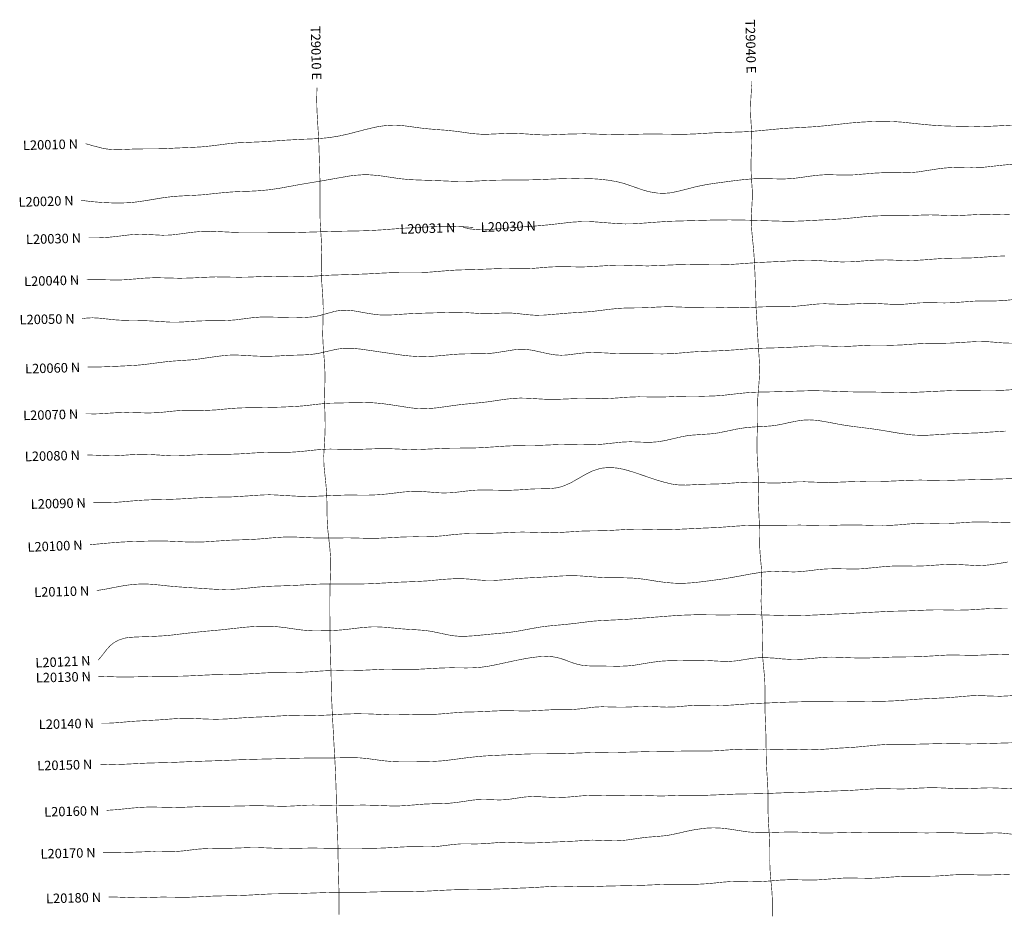
# Model space of a CAD drawing. Extents: x 677374 to 707232, y 4489522 to 4503501.
# Drawn here: x 677374 to 683613, y 4497370 to 4503016 of the extents above; entities that cross this region are included whole.
import ezdxf
from ezdxf.enums import TextEntityAlignment as Align

# ---------------------------------------------------------------- set-up
doc = ezdxf.new("R2010")
doc.units = 0
doc.layers.add('Data_PATH_09007_2_090528', color=7, linetype='CONTINUOUS')
doc.styles.add('arial', font='arial.ttf', dxfattribs={"width": 3})

msp = doc.modelspace()

# ---------------------------------------------------------------- linework, layer by layer
at = {"layer": 'Data_PATH_09007_2_090528', "color": 7, "const_width": 3.6}
for points in [[(682011.6, 4502626.9), (682011.8, 4502595.1), (682010.5, 4502563.7), (682007.3, 4502513.3), (682005.3, 4502461.5), (682005.2, 4502435.1), (682006, 4502408.5), (682012.4, 4502300.6), (682013.7, 4502234.9), (682007.7, 4502105.8), (682009.4, 4502039), (682016.4, 4501933.7), (682017, 4501908.1), (682016.5, 4501882.6), (682011, 4501778.6), (682010.2, 4501745.4), (682010.8, 4501712.5), (682014.6, 4501660.6), (682025, 4501556.6), (682028.7, 4501502.9), (682034.1, 4501392.7), (682040.7, 4501187.2), (682053, 4500974.9), (682059.8, 4500874.2), (682062.5, 4500822.3), (682063, 4500795.8), (682062.4, 4500769.1), (682059.2, 4500715.9), (682050.9, 4500613.9), (682049.2, 4500539.6), (682049.6, 4500476.5), (682045.6, 4500315.5), (682047.6, 4500246.1), (682053.4, 4500146.3), (682054.7, 4500097.3), (682053.9, 4500005.7), (682054.4, 4499963.4), (682061.5, 4499819.6), (682063.1, 4499679), (682065.8, 4499632.4), (682074.2, 4499540.5), (682076.9, 4499475.1), (682072.8, 4499363.9), (682072.2, 4499329.6), (682073.2, 4499295.4), (682079.5, 4499203.8), (682081.5, 4499157.6), (682081.6, 4499134.1), (682080.4, 4499037.5), (682080.8, 4499012.6), (682083.4, 4498962.9), (682092.6, 4498864.9), (682095.9, 4498815.8), (682097.4, 4498740), (682097.1, 4498664.9), (682097.7, 4498616.9), (682103.2, 4498474.1), (682105, 4498320.6), (682107.2, 4498271), (682113.6, 4498176.4), (682115.6, 4498127.4), (682116.5, 4498050.6), (682116.4, 4498024.8), (682116.8, 4497975.1), (682118.8, 4497927.7), (682125.4, 4497833.7), (682127.2, 4497784.9), (682127.6, 4497735.7), (682127.3, 4497687.2), (682128.3, 4497639.5), (682131.5, 4497591.3), (682141, 4497488.1), (682143.6, 4497433.9), (682143.8, 4497406.4), (682143.2, 4497331.3)], [(679397.8, 4497342), (679398.1, 4497424.4), (679397.6, 4497480), (679391.8, 4497699.4), (679390.1, 4497807.4), (679381.6, 4498034.3), (679379, 4498143.5), (679374.8, 4498259), (679355.4, 4498612.3), (679350.2, 4498730.1), (679347.6, 4498850.3), (679340.7, 4499092.6), (679339.2, 4499316.5), (679340.5, 4499421.7), (679344.4, 4499536.5), (679344.8, 4499571.6), (679344, 4499606.8), (679339.8, 4499663.6), (679327.1, 4499778.2), (679323.1, 4499835.2), (679321.6, 4499891.9), (679321.2, 4499949.1), (679319.5, 4500007.1), (679315.1, 4500065.4), (679303.1, 4500181.2), (679301.6, 4500210), (679301, 4500253.1), (679308.3, 4500382.9), (679310, 4500440.4), (679309.1, 4500497.1), (679305.7, 4500607.1), (679308.8, 4500745), (679308.6, 4500773.6), (679306.4, 4500830.9), (679297.4, 4500945.6), (679294.8, 4501003.8), (679294.5, 4501033.5), (679297.6, 4501186), (679295.6, 4501243.3), (679288.1, 4501355.3), (679286.9, 4501413), (679288.6, 4501545.7), (679285.6, 4501617.2), (679278.4, 4501729.6), (679276.6, 4501815.9), (679277.6, 4501939.8), (679276.1, 4502029.6), (679269, 4502252.4), (679259.2, 4502415.2), (679256.9, 4502467.8), (679256.5, 4502521.1), (679257.9, 4502585.2)], [(677791.5, 4502229.8), (677842.1, 4502215.6), (677894.1, 4502202.1), (677920.8, 4502196.8), (677947.8, 4502193.6), (677989.2, 4502191.5), (678031.5, 4502192.8), (678087.4, 4502195.4), (678141.6, 4502196.7), (678248.2, 4502197.2), (678303.8, 4502198.7), (678360.7, 4502201.9), (678472.3, 4502206.5), (678527.1, 4502209.6), (678583.8, 4502215.2), (678701.4, 4502230.2), (678759.3, 4502235.5), (678932.8, 4502242.8), (679049.6, 4502251.4), (679159.1, 4502257.5), (679215.5, 4502259.4), (679273.4, 4502262.4), (679332.1, 4502267.8), (679390.2, 4502276.9), (679447, 4502288.9), (679557.9, 4502317.6), (679614.2, 4502331.4), (679643.1, 4502337.2), (679686.8, 4502343.8), (679729.9, 4502346.7), (679758.2, 4502347), (679785.9, 4502345.5), (679813.1, 4502342.9), (679918, 4502328.5), (679970.8, 4502322.9), (680080.4, 4502314.5), (680135.6, 4502308.7), (680242.8, 4502293.8), (680297.3, 4502289.5), (680332.5, 4502289.1), (680476.4, 4502295.4), (680526.4, 4502294.7), (680581.8, 4502291.7), (680635.9, 4502287.6), (680690.6, 4502285.3), (680718.4, 4502285.1), (680862.3, 4502291), (680946.2, 4502292.6), (680973.3, 4502292.4), (681081.4, 4502288.5), (681163.4, 4502286.7), (681364.9, 4502291.3), (681567, 4502289), (681596.5, 4502289.4), (681656.5, 4502291.7), (681776.7, 4502298.9), (681953.6, 4502304.5), (682016.4, 4502307.8), (682202, 4502325.1), (682263.7, 4502329.2), (682389.7, 4502335.9), (682451.3, 4502340.8), (682511.8, 4502346.9), (682635.2, 4502360.6), (682700.7, 4502366), (682767.7, 4502369.8), (682841.6, 4502371.8), (682911.6, 4502370.1), (682972.1, 4502365.7), (683093.9, 4502352.6), (683154.8, 4502347), (683213.9, 4502343.3), (683273.4, 4502341.1), (683427.7, 4502338.2), (683459, 4502338.3), (683521, 4502340), (683831.4, 4502356)], [(677763.7, 4501871), (677826.3, 4501862.9), (677889.6, 4501857.5), (677953.5, 4501854.5), (678001, 4501853.6), (678047.4, 4501854.8), (678078.2, 4501856.5), (678109, 4501859.7), (678170.9, 4501868.4), (678293.3, 4501888.8), (678352.7, 4501895.5), (678411.8, 4501899.2), (678472.2, 4501901.9), (678534.3, 4501905.8), (678659.7, 4501918.9), (678720.8, 4501924), (678780.3, 4501926.8), (678839, 4501928.7), (678898.3, 4501931.9), (678959.2, 4501938), (679021.7, 4501947.3), (679148.4, 4501970.6), (679275.7, 4501991.8), (679465.9, 4502025.2), (679497.7, 4502029.1), (679545.6, 4502032.6), (679584.9, 4502032.7), (679607.8, 4502031.2), (679667, 4502025.2), (679781.8, 4502008.1), (679840, 4502002.3), (679898.7, 4501999.5), (680017.1, 4501995.7), (680138.3, 4501990.5), (680176.6, 4501990), (680215.4, 4501990.5), (680341.5, 4501996.4), (680405.5, 4501998.6), (680599.6, 4502000.2), (680666.4, 4502002), (680733, 4502004.9), (680798.3, 4502007.6), (680862.9, 4502009.3), (680895.6, 4502009.5), (680928.5, 4502009.3), (680995.2, 4502007.7), (681028.9, 4502006), (681062.4, 4502003.2), (681095.5, 4501999.4), (681128, 4501994.4), (681160, 4501988.3), (681191.3, 4501980.9), (681221.5, 4501971.6), (681309.9, 4501940.7), (681339.8, 4501931.2), (681370.4, 4501923.8), (681416.7, 4501916.4), (681455.6, 4501914.8), (681495, 4501917.8), (681542.9, 4501927.1), (681667.2, 4501958.8), (681726.5, 4501970.7), (681785.4, 4501979.5), (681905.5, 4501995.6), (681966.9, 4502002.6), (682027.6, 4502007.4), (682064.6, 4502008.5), (682100.8, 4502008.3), (682209.3, 4502005.7), (682262.6, 4502008.4), (682293.8, 4502011.4), (682387.7, 4502024.7), (682447.5, 4502031.1), (682476.4, 4502032.8), (682511.8, 4502033.2), (682575.5, 4502031.1), (682619.4, 4502030.5), (682664.8, 4502032.4), (682789.4, 4502043), (682850.2, 4502046.1), (682887.6, 4502046.5), (682964.5, 4502045.2), (683004.2, 4502045.8), (683036.4, 4502047.8), (683068.8, 4502051.1), (683197.5, 4502070.9), (683229.6, 4502074.7), (683261.8, 4502077.5), (683294.2, 4502079.1), (683326.7, 4502079.6), (683407.1, 4502078.3), (683485, 4502080.5), (683614.1, 4502094.9), (683679.6, 4502101)], [(680182.7, 4501699.7), (680227.3, 4501689.4), (680274.7, 4501684.6), (680307, 4501683.5), (680340.2, 4501684.7), (680474.5, 4501695.8), (680606.7, 4501705.5), (680673.6, 4501710.5), (680740.3, 4501716.9), (680871.8, 4501732.1), (680936.8, 4501736.2), (680968.9, 4501736.7), (681000.8, 4501735.6), (681162.3, 4501723.1), (681211.5, 4501721.3), (681260.5, 4501722), (681293.4, 4501723.6), (681427.5, 4501733.7), (681494.4, 4501737.9), (681757.6, 4501745.5), (681873.6, 4501746.9), (681986.7, 4501745), (682243.1, 4501737.2), (682327.3, 4501739.5), (682555.9, 4501751.4), (682608.5, 4501754.9), (682721.1, 4501766.2), (682780.2, 4501770.8), (682835.4, 4501772.9), (682886.9, 4501773.4), (682938.7, 4501773), (682994.4, 4501773.6), (683052.2, 4501775.5), (683108.1, 4501777.9), (683147.1, 4501778.6), (683183.7, 4501777.8), (683231.4, 4501775.3), (683302.3, 4501773.4), (683382.8, 4501777.1), (683442.2, 4501780.7), (683483.5, 4501781.9), (683521.1, 4501781.3), (683569.5, 4501779.3), (683607.5, 4501778.8), (683648.6, 4501780.7)], [(677810.7, 4501633.2), (677846.3, 4501632.9), (677882.4, 4501633.3), (677940.4, 4501636.7), (677997.9, 4501643), (678083.8, 4501653.4), (678132.9, 4501656.1), (678153.7, 4501655.8), (678208.9, 4501652.9), (678278.6, 4501649.3), (678320.4, 4501650.3), (678348.1, 4501652.4), (678403.2, 4501659.3), (678459.2, 4501667.1), (678515.4, 4501672.9), (678543.4, 4501674.4), (678571.4, 4501674.8), (678585.4, 4501674.9), (678599.3, 4501674.4), (678711.3, 4501668.7), (678767.5, 4501666.9), (678824.2, 4501666.6), (678882.2, 4501666.9), (679086.6, 4501665.4), (679359.9, 4501673.8), (679542.9, 4501677.3), (679607.9, 4501679.8), (679673.6, 4501683.8), (679804.8, 4501693.9), (679998.6, 4501703.9), (680063.2, 4501705.8), (680095.3, 4501706), (680126.6, 4501705.6), (680185.9, 4501703.3), (680247.7, 4501698.9)], [(677799, 4501366.9), (677857.8, 4501368.4), (677915.8, 4501367.1), (677980.4, 4501365.6), (678016.4, 4501366.1), (678045.6, 4501367.6), (678104.4, 4501372.2), (678163.2, 4501377.4), (678222.5, 4501380.1), (678237.4, 4501380.4), (678252.4, 4501380.1), (678387.5, 4501376.6), (678463, 4501378.4), (678523.7, 4501381.8), (678615.3, 4501385.6), (678763.2, 4501383), (678820.1, 4501383.9), (678939.8, 4501389), (678985.1, 4501389.9), (679150.9, 4501386.7), (679220.9, 4501389), (679339.1, 4501396.3), (679565.2, 4501403.7), (679682.1, 4501410.1), (679738.1, 4501412.3), (679798.1, 4501413.2), (679858, 4501412.9), (679912.7, 4501413.2), (679968.4, 4501415.3), (680079.5, 4501424.5), (680134.4, 4501428.3), (680188.5, 4501430.3), (680242.5, 4501431.2), (680411.5, 4501438), (680453.5, 4501438.6), (680557.3, 4501437), (680592.4, 4501437.5), (680620.8, 4501438.9), (680735.3, 4501448.3), (680807, 4501450.7), (680912.7, 4501448.5), (680948.3, 4501448.6), (681005, 4501450.9), (681124.2, 4501458.7), (681170.4, 4501459.9), (681215.9, 4501459.2), (681352.8, 4501454.8), (681547.6, 4501462.8), (681605.6, 4501463.8), (681792.1, 4501461.5), (681874.2, 4501463.7), (682049, 4501476.2), (682213.8, 4501484.2), (682330.1, 4501490.8), (682372.8, 4501491.5), (682414.1, 4501490.5), (682523.7, 4501483.1), (682579.7, 4501480.2), (682637.9, 4501481), (682696.8, 4501484.6), (682755.1, 4501489.3), (682811.6, 4501492.6), (682866.4, 4501493.4), (682976.9, 4501489.2), (683005, 4501488.8), (683033.5, 4501489.3), (683091.6, 4501492.3), (683209.7, 4501501.4), (683267.7, 4501503.6), (683382.5, 4501504.8), (683439.3, 4501507.2), (683552.4, 4501515.8), (683617.3, 4501518.1)], [(683706.3, 4501245), (683608.2, 4501235.4), (683556.9, 4501232.9), (683531.3, 4501232.7), (683487.3, 4501233.1), (683422.9, 4501231.7), (683285.4, 4501221.6), (683233.9, 4501220.5), (683127.7, 4501222.3), (683075.7, 4501220.5), (682978.3, 4501212.2), (682939.3, 4501210.8), (682900.1, 4501211.4), (682801.6, 4501217.1), (682760.8, 4501218.2), (682719.2, 4501217), (682620.2, 4501211.9), (682593.8, 4501211.4), (682567.2, 4501211.6), (682478, 4501215.2), (682442.3, 4501214.3), (682395.2, 4501210.1), (682296.3, 4501199.6), (682245.7, 4501196.9), (682196.1, 4501196), (682143.2, 4501196.7), (682089.9, 4501195.6), (681989, 4501190.6), (681936.8, 4501189.5), (681885.2, 4501190.2), (681785.9, 4501193.2), (681736.5, 4501193.6), (681639.3, 4501191.9), (681595.2, 4501192.9), (681486.8, 4501196.9), (681424.6, 4501194.7), (681373, 4501191.6), (681321.1, 4501189.6), (681219.1, 4501188.3), (681168.9, 4501185.9), (681118.5, 4501180.6), (681015.2, 4501167.8), (680962.7, 4501163.1), (680856, 4501156.3), (680696.2, 4501143.1), (680643.6, 4501142), (680591.6, 4501145.7), (680540.7, 4501151.7), (680490.7, 4501156.2), (680453.5, 4501157.1), (680367.7, 4501152.9), (680331.7, 4501151.9), (680295.5, 4501152.9), (680195.9, 4501159.6), (680145.4, 4501160.9), (680096, 4501160.1), (679900.9, 4501154.5), (679848, 4501152.2), (679746.2, 4501145.1), (679696, 4501143.2), (679670.2, 4501143.7), (679643.9, 4501145.3), (679590, 4501152.5), (679511.3, 4501166.9), (679486.1, 4501170.8), (679449.2, 4501174.3), (679413.1, 4501173.2), (679389.3, 4501170.4), (679365.8, 4501165.6), (679272.6, 4501139.7), (679249.2, 4501134.9), (679225.7, 4501131.5), (679178.5, 4501128), (679154.9, 4501127.4), (679085.9, 4501128.1), (678944.8, 4501131.2), (678895.9, 4501130.4), (678846.1, 4501126.3), (678741.9, 4501112.9), (678690, 4501108.9), (678624.8, 4501107.6), (678611.6, 4501107.7), (678558.1, 4501107.4), (678504, 4501105.7), (678395.3, 4501099), (678361.6, 4501098.2), (678327.8, 4501098.6), (678216.7, 4501105.5), (678160, 4501108.2), (678045.7, 4501109.5), (677987.8, 4501112.2), (677876.2, 4501123.9), (677835, 4501126.3), (677794, 4501123.9), (677770.1, 4501120.7)], [(683662, 4500965), (683609.4, 4500966.7), (683506.7, 4500974.8), (683443.6, 4500976), (683272.5, 4500965.6), (683218.9, 4500964.4), (683116.2, 4500963.6), (683065, 4500961.3), (682956.2, 4500953.5), (682901.1, 4500952), (682797, 4500952.9), (682745.3, 4500951.9), (682633.5, 4500945.5), (682576.7, 4500943.8), (682441, 4500948.7), (682414.2, 4500948.3), (682360, 4500945.6), (682304.8, 4500941.6), (682197.5, 4500936.5), (682037.7, 4500932.1), (681984.1, 4500928.9), (681882.1, 4500921.2), (681781.5, 4500915.7), (681674.8, 4500912.2), (681621.1, 4500908.3), (681514.6, 4500899), (681446.4, 4500897.2), (681305, 4500899.1), (681210.9, 4500898.4), (681129.4, 4500900.7), (681074.1, 4500904), (681000, 4500906.1), (680954.6, 4500903.9), (680929, 4500901.4), (680838.1, 4500889.9), (680804.8, 4500888.7), (680771.4, 4500890.5), (680731.7, 4500896.5), (680627.6, 4500919.4), (680601.8, 4500923.3), (680576.5, 4500925.9), (680545.3, 4500926.6), (680514, 4500924.3), (680387.7, 4500904.1), (680362.2, 4500901.4), (680311.5, 4500898.6), (680209.7, 4500897.8), (680157.2, 4500896), (680105.8, 4500892.3), (680005.1, 4500883), (679954.9, 4500880.5), (679929.7, 4500880.1), (679904.3, 4500880.4), (679852.6, 4500883.4), (679799.7, 4500889), (679543, 4500926.6), (679489.9, 4500932.2), (679456.4, 4500933.3), (679423.5, 4500932.1), (679397.4, 4500929), (679371.7, 4500924.5), (679270.5, 4500901.3), (679245.6, 4500897.1), (679220.4, 4500894), (679168.7, 4500890.7), (679061.9, 4500887.4), (679009.9, 4500883.9), (678938, 4500881.1), (678862.9, 4500883.8), (678808.7, 4500887.5), (678737.8, 4500890.5), (678694.3, 4500889.1), (678669.2, 4500887), (678617.6, 4500880.4), (678511.2, 4500865), (678458.9, 4500859.3), (678357.7, 4500852.6), (678307.5, 4500848.3), (678157.1, 4500829.2), (678106.3, 4500824.5), (678001.9, 4500819.3), (677895.9, 4500815), (677842.3, 4500813.6), (677805.1, 4500813.5)], [(683662.9, 4500670.4), (683611.6, 4500667), (683556.5, 4500665.5), (683499.3, 4500665.2), (683361.3, 4500666.6), (683280.4, 4500665), (683054.7, 4500654), (682977.1, 4500651.7), (682725.1, 4500656.4), (682689, 4500656.3), (682653.4, 4500656.5), (682597.7, 4500657.6), (682542.8, 4500659.7), (682487.2, 4500662.2), (682429.1, 4500663.8), (682407.1, 4500664.1), (682385.2, 4500664), (682160.3, 4500657.2), (682044.7, 4500654.7), (681989.3, 4500651.8), (681936.1, 4500646.6), (681827, 4500634.2), (681769.6, 4500630.3), (681705, 4500628.8), (681615.5, 4500629.5), (681536.3, 4500627.6), (681481.8, 4500625.1), (681425.8, 4500623.7), (681296.7, 4500625.5), (681225.1, 4500622.8), (681114.9, 4500614.6), (681058.5, 4500612.7), (680949.3, 4500614.4), (680922.5, 4500614.5), (680895.6, 4500614), (680786.2, 4500609.3), (680745.1, 4500608.8), (680704.1, 4500609.7), (680594.5, 4500616.1), (680546.4, 4500617.3), (680497.2, 4500614.8), (680440.7, 4500608.4), (680385.3, 4500600), (680331.4, 4500592.4), (680278, 4500586.6), (680166.6, 4500575.9), (680050.5, 4500559.8), (680020.9, 4500555.8), (679990.9, 4500552.8), (679946.4, 4500550.3), (679903, 4500551), (679874.4, 4500552.9), (679846, 4500556.2), (679729.5, 4500574.3), (679671.1, 4500582.2), (679615.4, 4500587.3), (679588.3, 4500588.6), (679554.8, 4500589), (679440.4, 4500587.1), (679334.5, 4500584.5), (679283, 4500580.5), (679180.9, 4500568.8), (679129.4, 4500564.5), (679024.9, 4500559.7), (678923.2, 4500557.3), (678822.4, 4500556.3), (678770.9, 4500554.7), (678719.3, 4500551.7), (678614.6, 4500541.9), (678546.8, 4500538.7), (678447.7, 4500540.2), (678415.7, 4500539.8), (678364.1, 4500536.3), (678257, 4500525.1), (678188.6, 4500522.7), (678050.7, 4500526.6), (677978.4, 4500523.9), (677873.1, 4500517.3), (677847.2, 4500516.8), (677792.9, 4500517.5)], [(683621.6, 4500407.9), (683446.2, 4500396.6), (683272.1, 4500390.4), (683122.7, 4500381.3), (683084.1, 4500380.9), (683045.1, 4500382.5), (683013.7, 4500385.3), (682951, 4500393.8), (682827.1, 4500414.6), (682765.2, 4500423.6), (682637, 4500439.7), (682572.2, 4500449.8), (682509, 4500462.1), (682446.3, 4500473.1), (682415.2, 4500477), (682376.8, 4500479.2), (682339, 4500477.4), (682309.6, 4500473.6), (682252.4, 4500462.5), (682195.8, 4500449.9), (682167.6, 4500444.9), (682139.4, 4500441.2), (682082.9, 4500436.8), (682026, 4500434.2), (681970.2, 4500429.1), (681916.5, 4500420.5), (681806.4, 4500397.4), (681777.5, 4500393), (681748.2, 4500390.1), (681632.5, 4500382.2), (681604.4, 4500378.7), (681576.3, 4500373.9), (681463.4, 4500347.9), (681420.8, 4500340.5), (681378.3, 4500337.1), (681350.2, 4500336.5), (681243.8, 4500340.6), (681193.5, 4500338.3), (681057.7, 4500324.1), (681005.3, 4500321.7), (680871, 4500323.9), (680790.4, 4500322.8), (680685.2, 4500318.2), (680631, 4500316.7), (680575.5, 4500316.3), (680519.6, 4500315.6), (680464.3, 4500313.5), (680301.5, 4500302.8), (680245.6, 4500300.8), (680075.5, 4500299.2), (679907.6, 4500291.2), (679872.6, 4500290.7), (679837.4, 4500291.2), (679724.8, 4500296.3), (679662.1, 4500297.2), (679542, 4500292.8), (679484.2, 4500291.5), (679342.9, 4500293.8), (679315, 4500293.1), (679259.7, 4500289.4), (679147.8, 4500277.7), (679089.5, 4500273.9), (679029.3, 4500272.8), (678983.5, 4500272.9), (678938.1, 4500272.5), (678878.7, 4500270.5), (678764, 4500263.4), (678706.1, 4500261), (678648.2, 4500260.3), (678591.1, 4500260.4), (678535.8, 4500259.4), (678482.3, 4500256.9), (678430.1, 4500253.4), (678376.6, 4500251.1), (678349.1, 4500250.9), (678321.3, 4500251.7), (678209.7, 4500259.2), (678141.1, 4500261), (678072.5, 4500257.7), (678016.6, 4500253.4), (677968, 4500251), (677921.2, 4500251.8), (677868.4, 4500254.7), (677803.6, 4500256.7)], [(677841.1, 4499954.8), (677909.7, 4499953.6), (677979.7, 4499955.8), (678095.1, 4499965.8), (678152.3, 4499970), (678208.8, 4499972.6), (678321.7, 4499975.1), (678378.5, 4499977.3), (678435.4, 4499980.8), (678549, 4499987.4), (678603, 4499989.1), (678710, 4499990.6), (678763.6, 4499993.2), (678874, 4500000.9), (678929, 4500003.9), (678956.2, 4500004.4), (678983.3, 4500003.8), (679147.4, 4499994.4), (679195.9, 4499993.5), (679245.1, 4499994.7), (679360.9, 4500000.1), (679447.3, 4500002.6), (679559.4, 4500001.8), (679586.7, 4500002.1), (679640.9, 4500004.2), (679695.8, 4500008.7), (679811.1, 4500022.4), (679868.7, 4500026.3), (679895.6, 4500026.5), (679921.4, 4500025.7), (680021.3, 4500017.3), (680060.7, 4500015.7), (680101.6, 4500016.9), (680129, 4500018.9), (680210.6, 4500028.6), (680264.2, 4500033.6), (680318.8, 4500034.9), (680452.4, 4500032.3), (680479, 4500032.6), (680532.9, 4500035.1), (680587, 4500039), (680640.7, 4500041.7), (680719.6, 4500042.9), (680745.9, 4500044.4), (680772.5, 4500047.7), (680799.3, 4500053.5), (680826.3, 4500062.5), (680867, 4500080.2), (680959.9, 4500133.5), (680998.6, 4500153.3), (681037.5, 4500166.8), (681063.7, 4500172.9), (681097.7, 4500176.5), (681132.4, 4500176.2), (681160.2, 4500173.3), (681201, 4500165.9), (681262.5, 4500148.1), (681401.3, 4500100.8), (681450.4, 4500085.9), (681500.7, 4500073.4), (681526, 4500069.3), (681551.1, 4500066.7), (681594.8, 4500065.4), (681689.1, 4500070.5), (681788.9, 4500072.7), (681838.4, 4500074.6), (681939.2, 4500082.3), (682003.1, 4500084.5), (682117.9, 4500079.4), (682155.9, 4500078.6), (682194.2, 4500079.6), (682297.7, 4500086), (682348, 4500086.8), (682446.5, 4500083.2), (682497.4, 4500082.4), (682549.7, 4500083.5), (682654.8, 4500087.9), (682707.3, 4500088.9), (682807, 4500088.4), (682854.2, 4500089.1), (683016.8, 4500096.2), (683080.8, 4500097.4), (683234.9, 4500094.5), (683433.7, 4500100.9), (683536.9, 4500102.8), (683750.5, 4500109.8)], [(683651.2, 4499827.9), (683614.4, 4499827.4), (683492.9, 4499831.8), (683437.9, 4499832.4), (683383.3, 4499829.9), (683326.4, 4499825.7), (683267.5, 4499822.6), (683224.3, 4499822), (683130.5, 4499824.3), (683124, 4499824.5), (683117.4, 4499824.4), (683064.8, 4499823.1), (683010.7, 4499819.5), (682954.8, 4499814.4), (682898.6, 4499810.8), (682842.8, 4499809.2), (682787.9, 4499809.7), (682677.8, 4499813.1), (682643.2, 4499813.4), (682609, 4499813), (682503.5, 4499809.8), (682477.8, 4499809.5), (682452.2, 4499809.6), (682316.9, 4499812.1), (682180.6, 4499810.8), (682154, 4499810.6), (682127.5, 4499810.7), (682074.3, 4499811.2), (682019.8, 4499810.9), (681963.9, 4499808.9), (681907.7, 4499805.1), (681798, 4499796.9), (681685.2, 4499792.1), (681518, 4499784), (681450.8, 4499783), (681300.7, 4499786.4), (681274.2, 4499786.3), (681223.3, 4499784.7), (681122.9, 4499778.6), (681071.5, 4499776.5), (680971.2, 4499775.2), (680920.2, 4499773.4), (680812.1, 4499766.1), (680757.5, 4499763.6), (680730.2, 4499763.3), (680590.3, 4499767.5), (680554.6, 4499767.7), (680519, 4499767.2), (680404.7, 4499761.6), (680347.5, 4499759.7), (680232.6, 4499758.9), (680174.7, 4499756.3), (680116, 4499751.1), (680056.3, 4499744.4), (679998.6, 4499739.5), (679943.8, 4499737.7), (679877.1, 4499738.2), (679808.5, 4499737.1), (679695.7, 4499731), (679638.5, 4499728.4), (679596.4, 4499727.7), (679458.6, 4499731.4), (679304.1, 4499729.8), (679290.2, 4499729.7), (679276.4, 4499729.8), (679222.1, 4499731.4), (679166.1, 4499734.4), (679107.8, 4499737), (679078, 4499737.1), (679048.4, 4499736.3), (678990.3, 4499732.7), (678879.5, 4499723.1), (678823.6, 4499720.2), (678709.1, 4499716.6), (678539.9, 4499705.4), (678482.1, 4499704.2), (678423, 4499705.6), (678306.1, 4499710.9), (678248.9, 4499711.6), (678192.2, 4499710.7), (678072.3, 4499707.3), (678012.1, 4499704.1), (677955.5, 4499699.9), (677820.3, 4499687.8)], [(677862.8, 4499397.2), (677917.5, 4499406), (677973.2, 4499416.9), (678031.8, 4499427.9), (678062, 4499432.3), (678092.5, 4499435.7), (678122.9, 4499437.9), (678152.9, 4499439), (678182.1, 4499438.5), (678211.2, 4499436.9), (678269.2, 4499431.3), (678327.4, 4499424.9), (678386.3, 4499420), (678618.9, 4499404.8), (678662.9, 4499403.3), (678707.7, 4499404), (678767.9, 4499407.6), (678887, 4499419.6), (678945.1, 4499423.8), (679122.7, 4499430.1), (679243.4, 4499437.1), (679300.9, 4499438.7), (679357, 4499439.1), (679475.2, 4499438.4), (679537.1, 4499438.9), (679597.7, 4499440.5), (679772.4, 4499450), (679892.6, 4499454.7), (679953, 4499458.2), (680069.8, 4499468.9), (680144, 4499473.1), (680187.9, 4499472.1), (680216.4, 4499470.3), (680271.1, 4499465.1), (680324, 4499461.3), (680349.8, 4499460.6), (680375.5, 4499461.1), (680427.4, 4499464.2), (680536.8, 4499473.8), (680593.1, 4499477.4), (680703.5, 4499483), (680816.6, 4499490.2), (680868, 4499491.8), (680920.1, 4499490.5), (681032.5, 4499482.1), (681085.6, 4499479.2), (681196.1, 4499478.3), (681252.9, 4499476.6), (681307.1, 4499471.9), (681358.6, 4499464.7), (681409.2, 4499456.4), (681462.2, 4499449.1), (681517.8, 4499444.1), (681552.7, 4499442.8), (681587.9, 4499443.2), (681645.9, 4499447.3), (681705.4, 4499454), (681826.2, 4499470.2), (681884.2, 4499479.5), (682000.2, 4499501.1), (682059.9, 4499510.8), (682090.3, 4499514.4), (682120.6, 4499516.9), (682150.4, 4499518.2), (682179.4, 4499518.5), (682278.7, 4499515.1), (682322.9, 4499517), (682374.9, 4499522.6), (682429.4, 4499529.6), (682484.9, 4499534.3), (682546.8, 4499535.9), (682648, 4499533.8), (682688.9, 4499534.3), (682716.4, 4499535.6), (682861.4, 4499549.9), (682919.8, 4499553.1), (682948.4, 4499553.5), (683046.4, 4499551.8), (683116.6, 4499554), (683233.7, 4499562.4), (683292, 4499563.6), (683348.8, 4499560.9), (683432.4, 4499555.6), (683459.8, 4499555.5), (683487.8, 4499556.9), (683516.2, 4499559.5), (683574.7, 4499567.9), (683634, 4499577.9)], [(683635.2, 4499283.3), (683568.2, 4499284.1), (683518.4, 4499283.1), (683416.3, 4499276), (683362.3, 4499273.5), (683308.4, 4499272.9), (683203.4, 4499275.2), (683149.6, 4499274.5), (682988.6, 4499268), (682886.3, 4499265.6), (682668.5, 4499253.9), (682345.6, 4499239.1), (682292.6, 4499238.2), (682239.1, 4499238.8), (681993, 4499244.7), (681839, 4499242.4), (681678.8, 4499244.1), (681653.4, 4499243.9), (681547.6, 4499240.1), (681216.6, 4499214.4), (681050.6, 4499206.6), (680998.2, 4499202.3), (680893.6, 4499189.1), (680839.8, 4499183.1), (680732.7, 4499173.4), (680679.4, 4499166.8), (680626.4, 4499157.8), (680522.3, 4499138.3), (680470, 4499130.8), (680363.5, 4499121.4), (680256.9, 4499110.8), (680191.2, 4499106.5), (680164.8, 4499106.7), (680124.8, 4499110.4), (680098, 4499114.5), (679993.7, 4499136.3), (679968.3, 4499140.8), (679943, 4499144.1), (679892.1, 4499148.3), (679841, 4499150.9), (679789.5, 4499154.9), (679684.4, 4499164.9), (679631, 4499167.4), (679611.1, 4499167.5), (679539.1, 4499162.1), (679433.1, 4499149.3), (679379.1, 4499144.9), (679324.8, 4499142.7), (679245, 4499141.7), (679219.2, 4499142.5), (679166.8, 4499146.6), (679113.6, 4499153.6), (679061.4, 4499161.5), (679008, 4499167.7), (678980.6, 4499169.8), (678926.4, 4499171.1), (678899.9, 4499170.8), (678848.5, 4499168.6), (678798.7, 4499164.3), (678641.5, 4499147.2), (678533.6, 4499137.5), (678429.9, 4499126.1), (678326.1, 4499113.7), (678272.1, 4499109.4), (678217.9, 4499106.5), (678112.6, 4499102.9), (678060.4, 4499099.5), (678035, 4499094.5), (677998.9, 4499082.3), (677971.7, 4499067), (677947.7, 4499047.7), (677922.8, 4499020.1), (677892.6, 4498980.6), (677870.2, 4498955.5)], [(677873.1, 4498854), (677991.8, 4498849.8), (678051.9, 4498848.9), (678236.5, 4498853.3), (678356.3, 4498853.8), (678418, 4498855), (678600.9, 4498863.8), (678774.5, 4498866.6), (678947.2, 4498876.1), (679003.3, 4498877.3), (679060.2, 4498877.4), (679118.7, 4498877.9), (679178, 4498879.9), (679291.6, 4498887.7), (679345.8, 4498890.3), (679399.9, 4498891), (679454.9, 4498890.5), (679511.5, 4498890.9), (679568.1, 4498892.9), (679677.6, 4498898.5), (679704.8, 4498898.9), (679841.3, 4498897.4), (679894.6, 4498898.1), (680053.5, 4498906.7), (680107.8, 4498907.9), (680203.2, 4498906.9), (680242.4, 4498907.5), (680293.2, 4498910.5), (680344, 4498917.5), (680396.4, 4498927.8), (680504.1, 4498951.2), (680555.8, 4498961.7), (680606.7, 4498970.6), (680659.1, 4498977.3), (680685.9, 4498979.3), (680719.3, 4498979.8), (680752.2, 4498977.5), (680778.1, 4498972.9), (680803.8, 4498966), (680829.2, 4498957.5), (680879.2, 4498938.6), (680903.8, 4498931.1), (680940.3, 4498923), (680977.5, 4498919.8), (681165.1, 4498917.2), (681216.7, 4498918.8), (681267.9, 4498923.7), (681377, 4498941.9), (681432.9, 4498949.1), (681486, 4498952.6), (681665.1, 4498955.6), (681748.1, 4498953.1), (681801.5, 4498949.7), (681865.2, 4498947.7), (681903.3, 4498950.3), (681929.2, 4498953.6), (682013.9, 4498967.2), (682043.5, 4498970.5), (682073.2, 4498972.3), (682102, 4498972), (682156.1, 4498968.9), (682207.3, 4498963.9), (682272.6, 4498959.9), (682314.3, 4498960.7), (682342.8, 4498962.4), (682458.2, 4498972.9), (682486.4, 4498974.5), (682520.9, 4498975.3), (682582.5, 4498973.6), (682638.8, 4498971.1), (682696.9, 4498969.5), (682755.6, 4498970.2), (682925.5, 4498976.1), (683035.2, 4498977.2), (683092.9, 4498978.9), (683254.2, 4498988.4), (683286.1, 4498988.9), (683400.5, 4498986.5), (683427.6, 4498986.6), (683534.7, 4498990.7), (683588.9, 4498991.8), (683643.2, 4498990.5)], [(677891.9, 4498556.9), (677923.2, 4498556.4), (677954.5, 4498557.3), (678004.1, 4498560.5), (678052.7, 4498565), (678100.3, 4498568.9), (678148.5, 4498571.6), (678251.6, 4498577), (678353, 4498584.6), (678401.7, 4498587.3), (678426.4, 4498587.8), (678451.7, 4498587.6), (678504.2, 4498585.3), (678557.6, 4498582.6), (678610.6, 4498581.4), (678617.2, 4498581.3), (678623.5, 4498581.4), (678674, 4498582.6), (678723.8, 4498586), (678827.5, 4498593.2), (678929.7, 4498597.2), (679081, 4498605.6), (679162.3, 4498607.3), (679261.1, 4498605.3), (679330.4, 4498608.2), (679430.1, 4498614.2), (679507.1, 4498616.5), (679582.7, 4498615.5), (679722, 4498609.4), (679751.8, 4498609.2), (679833.7, 4498610.9), (679882.9, 4498612.5), (679929.9, 4498612.6), (679963.4, 4498612.4), (679996.5, 4498612.8), (680019.1, 4498613.4), (680042, 4498615.2), (680139, 4498623.4), (680185.8, 4498626.5), (680273.8, 4498628.6), (680415.7, 4498635.2), (680457.4, 4498636), (680498.1, 4498635.3), (680571.9, 4498633.7), (680600.8, 4498634.1), (680741, 4498641.5), (680786.4, 4498642.2), (680830.7, 4498641.9), (680875.1, 4498642.8), (680920.6, 4498646.7), (681017, 4498658.3), (681064.3, 4498660.8), (681151.1, 4498658.4), (681196, 4498657.8), (681243.6, 4498659.3), (681292.8, 4498661.9), (681342, 4498662.9), (681390, 4498661.7), (681472.4, 4498658.1), (681533.8, 4498660), (681608.5, 4498666.7), (681657.8, 4498669.5), (681688.6, 4498669.9), (681796.2, 4498668.2), (681822.1, 4498668.5), (681873.8, 4498670.7), (682022.9, 4498680.8), (682229.3, 4498689.5), (682329.8, 4498692.2), (682431.1, 4498693), (682583.2, 4498691.7), (682845.8, 4498695.2), (682899.6, 4498697.1), (682952.5, 4498700.2), (683055.3, 4498708), (683105.8, 4498711.1), (683259.4, 4498718.1), (683404.6, 4498730.5), (683440.2, 4498731.8), (683475.8, 4498731), (683523.6, 4498728.6), (683588.4, 4498727), (683694.2, 4498732.5)], [(683670.6, 4498432.6), (683467.7, 4498426.4), (683385.3, 4498425), (683230, 4498427.7), (683021.4, 4498422.4), (682932.1, 4498423.1), (682866.9, 4498421.8), (682813.2, 4498418), (682663.5, 4498403.9), (682566.3, 4498398.3), (682468.5, 4498391.2), (682419.4, 4498388.5), (682376, 4498387.6), (682283.8, 4498390.6), (682223.7, 4498391.7), (682088.8, 4498389.3), (681964.4, 4498391.7), (681915.3, 4498390.7), (681813.7, 4498383.5), (681763.7, 4498380.8), (681715.3, 4498380), (681643.4, 4498380.5), (681363.4, 4498376.7), (681155.3, 4498370.7), (681050.6, 4498371.3), (681000.2, 4498370.8), (680837.9, 4498364.1), (680780.7, 4498362.9), (680614, 4498362), (680500, 4498357.8), (680326.7, 4498349.1), (680269.1, 4498344.1), (680211.8, 4498337.9), (680100.5, 4498323.2), (680046.6, 4498317.3), (679993, 4498314), (679939.8, 4498312.3), (679832.4, 4498311.3), (679778.5, 4498311.7), (679726.4, 4498313.9), (679676.1, 4498318.8), (679578, 4498332), (679526.4, 4498336.9), (679458.6, 4498338.6), (679341.2, 4498335.6), (679289.7, 4498335.4), (679237.6, 4498335.7), (679184.7, 4498335.3), (678871.8, 4498327.9), (678764.7, 4498324.6), (678659.4, 4498319.8), (678448.6, 4498312.7), (678346.7, 4498307.9), (678188, 4498303.8), (678027.6, 4498295.8), (677975.2, 4498294.1), (677948.3, 4498294), (677882.1, 4498296.7)], [(677926.1, 4498004), (677978.9, 4498007.7), (678032.1, 4498012.8), (678083.8, 4498018.2), (678134, 4498022.4), (678183.9, 4498024.8), (678215.9, 4498025.1), (678349.4, 4498022.2), (678396.3, 4498022.8), (678556.7, 4498029.7), (678613.6, 4498030.2), (678684.7, 4498029.7), (678863, 4498033.7), (678918.5, 4498033), (679033.8, 4498029.3), (679092.3, 4498030.9), (679195.6, 4498036.7), (679234.6, 4498037.3), (679373.1, 4498034.7), (679552, 4498037.5), (679631.5, 4498035.7), (679731.7, 4498031.7), (679756.7, 4498031.6), (679782.1, 4498032.2), (679834, 4498035.3), (679939.6, 4498043.7), (679992, 4498045.8), (680044.3, 4498046.8), (680096.3, 4498049), (680146.7, 4498054.4), (680246, 4498069.1), (680270.7, 4498071.4), (680314.2, 4498073), (680406.5, 4498070.1), (680430.3, 4498070.4), (680454.5, 4498071.9), (680478.9, 4498074.7), (680578.3, 4498089), (680622.2, 4498091.7), (680666.2, 4498090.6), (680716.5, 4498087.6), (680779.5, 4498085.4), (680843.6, 4498087.6), (680947.6, 4498096.9), (680997.7, 4498099.2), (681022, 4498099.3), (681144.5, 4498096.6), (681287.8, 4498099.3), (681439.6, 4498094.9), (681564.9, 4498099), (681616.2, 4498099.8), (681693.3, 4498099.1), (681722.8, 4498099.4), (681927.6, 4498107.6), (682022.6, 4498108.9), (682120.2, 4498111.4), (682221.7, 4498115.6), (682320.1, 4498117.7), (682421.6, 4498121.5), (682525.2, 4498126.4), (682625.4, 4498129.5), (682782.9, 4498140), (682829.2, 4498141.8), (682957.4, 4498139.6), (682989.3, 4498140.2), (683089.5, 4498145.8), (683147.6, 4498147.9), (683205.5, 4498146.7), (683306.6, 4498141.9), (683356, 4498141.2), (683511.4, 4498146.6), (683530.9, 4498146.7), (683686, 4498140.8)], [(683698.9, 4497848.8), (683603.2, 4497859.5), (683558.5, 4497861.8), (683470.8, 4497858.6), (683423.1, 4497857.8), (683373.6, 4497858.7), (683277.7, 4497862.5), (683254.7, 4497862.7), (683120.3, 4497861), (682951.5, 4497863.3), (682819.7, 4497862.2), (682690.4, 4497864.2), (682640.8, 4497863.9), (682493.9, 4497860.3), (682453.8, 4497860.6), (682352.5, 4497864.9), (682274.4, 4497866.8), (682194.4, 4497865.7), (682083.4, 4497861.9), (682050.8, 4497862.4), (682025.2, 4497863.8), (681975.3, 4497869), (681876.8, 4497884.6), (681825.6, 4497890.7), (681799.2, 4497892.6), (681765.3, 4497893.1), (681730.6, 4497891.6), (681702.5, 4497888.9), (681647.7, 4497880.9), (681596, 4497870.3), (681545.7, 4497858.4), (681494.6, 4497847.8), (681468.7, 4497843.8), (681442.6, 4497841), (681338.4, 4497832.6), (681216, 4497815.2), (681191.9, 4497812.8), (681154.5, 4497810.8), (681116.1, 4497811.2), (681002.8, 4497815.4), (680942.4, 4497812.8), (680897.2, 4497809.2), (680611.7, 4497796.5), (680594.4, 4497796.7), (680503.1, 4497801.1), (680458.9, 4497802.3), (680414.5, 4497800.6), (680320.8, 4497792.7), (680262.8, 4497791.1), (680187.3, 4497792), (680166.1, 4497791.4), (680122.8, 4497787.8), (680032.7, 4497776.6), (679988.4, 4497773.2), (679966.7, 4497772.5), (679861.4, 4497774.2), (679815.7, 4497772.7), (679675.8, 4497765), (679610.3, 4497763.2), (679490.9, 4497764.6), (679336.7, 4497763.4), (679226.8, 4497765.1), (679056.8, 4497762), (678985.2, 4497764), (678884.6, 4497768.3), (678846.8, 4497768.6), (678713.3, 4497763.7), (678632.6, 4497762.5), (678600.6, 4497762.6), (678549.7, 4497761.5), (678500.4, 4497757.8), (678404.6, 4497746.3), (678356.8, 4497742.7), (678326.5, 4497742.1), (678225, 4497743.6), (678057.6, 4497737.3), (678025.9, 4497737), (677930.5, 4497738.3), (677903, 4497737.7)], [(677937.7, 4497454.5), (677961.9, 4497454.8), (677986.3, 4497454.4), (678085.4, 4497450.1), (678123.3, 4497449.4), (678264.4, 4497454), (678290, 4497454.2), (678406.7, 4497452.8), (678446.6, 4497453.2), (678606.2, 4497460.8), (678763, 4497464.2), (678815.7, 4497466.2), (678973.6, 4497474.7), (679135.1, 4497476.5), (679350.3, 4497484.2), (679403.9, 4497484.6), (679512.6, 4497484.1), (679565.1, 4497484.9), (679667.2, 4497488), (679739.3, 4497489.2), (679811.7, 4497489), (679837.2, 4497488.9), (679861.8, 4497489.1), (679956.9, 4497492.1), (680054.1, 4497497.2), (680103.2, 4497499.7), (680151.7, 4497501.2), (680342.7, 4497503.4), (680528.9, 4497510.4), (680629.5, 4497514.4), (680733.6, 4497521.4), (680784.8, 4497523.4), (680810.3, 4497523.5), (680946.3, 4497519.9), (681002.4, 4497520.6), (681105.8, 4497524.3), (681320.8, 4497528.7), (681425.8, 4497533.5), (681508.3, 4497535.7), (681607, 4497534.7), (681674.8, 4497535.7), (681725.4, 4497538.7), (681774.2, 4497543), (681825, 4497548.5), (681878.6, 4497552.8), (681934, 4497554.5), (682038, 4497552.3), (682062.4, 4497552.2), (682086.8, 4497553.1), (682191.4, 4497561.7), (682247.8, 4497564.3), (682275.7, 4497564.6), (682355.6, 4497562.7), (682394.1, 4497562.2), (682433.2, 4497563.4), (682542.7, 4497571.6), (682597.7, 4497574.8), (682631.5, 4497575.3), (682718.9, 4497573.9), (682765.7, 4497573.5), (682812.4, 4497575), (682918.7, 4497582.6), (682972, 4497585.6), (683026.1, 4497586.5), (683102.1, 4497585.6), (683179.5, 4497587.2), (683292.3, 4497595.1), (683345.9, 4497597), (683398.3, 4497596.2), (683479, 4497593.9), (683506.4, 4497594), (683647.2, 4497599)]]:
    msp.add_lwpolyline(points, dxfattribs=at)

# ---------------------------------------------------------------- texts
at = {"layer": 'Data_PATH_09007_2_090528', "color": 7, "style": 'arial'}
for s, rotation, p in [('T29010 E', -88.563, (679226.71, 4502632.43)), ('T29040 E', -88.662, (681980.49, 4502674.19)), ('L20010 N', 1.551, (677744.33, 4502198.51)), ('L20020 N', 1.688, (677716.6, 4501839.6)), ('L20031 N', 1.693, (680135.61, 4501668.3)), ('L20030 N', 1.544, (677763.53, 4501601.92)), ('L20040 N', 1.459, (677751.78, 4501335.69)), ('L20050 N', 0.915, (677722.58, 4501089.94)), ('L20060 N', 1.545, (677757.93, 4500782.22)), ('L20070 N', 1.542, (677745.72, 4500486.22)), ('L20080 N', 1.482, (677756.39, 4500225.47)), ('L20090 N', 1.462, (677793.88, 4499923.59)), ('L20100 N', 2.234, (677773.51, 4499655.95)), ('L20110 N', 1.579, (677815.65, 4499365.89)), ('L20121 N', 2.427, (677823.51, 4498923.49)), ('L20130 N', 1.448, (677825.87, 4498822.8)), ('L20140 N', 1.137, (677844.51, 4498525.95)), ('L20150 N', 1.427, (677834.86, 4498265.51)), ('L20160 N', 1.49, (677878.9, 4497972.76)), ('L20170 N', 1.452, (677855.78, 4497706.49)), ('L20180 N', 1.426, (677890.46, 4497423.31))]:
    msp.add_text(s, height=60, rotation=rotation, dxfattribs=at).set_placement(p, align=Align.RIGHT)
msp.add_text('L20030 N', height=60, rotation=1.544, dxfattribs=at).set_placement((680296.49, 4501670.2))

doc.saveas('drawing.dxf')
